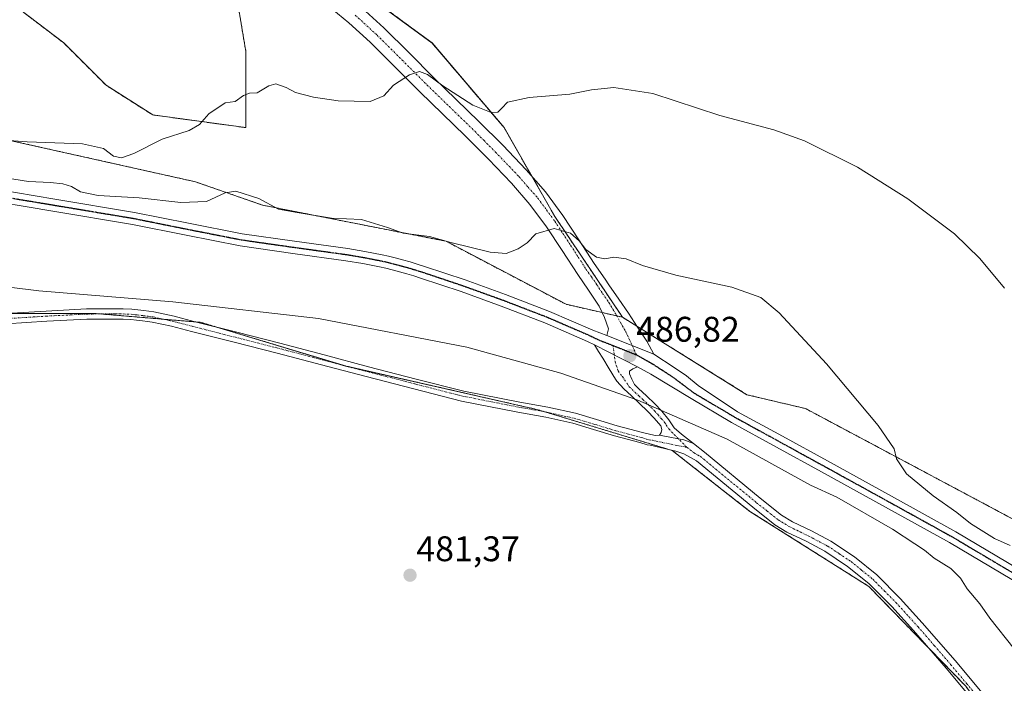
# Model space of a CAD drawing. Units: metres. Extents: x 563167 to 566610, y 4721780 to 4724125.
# Drawn here: x 564664 to 564941, y 4723664 to 4723850 of the extents above; entities that cross this region are included whole.
import ezdxf
from ezdxf.enums import TextEntityAlignment as Align

# ---------------------------------------------------------------- set-up
doc = ezdxf.new("R2010")
doc.units = ezdxf.units.M
doc.header["$MEASUREMENT"] = 0
for name, pattern in [('TRAZO_Y_PUNTO', [1, 0.5, -0.25, 0, -0.25]), ('TRAZOS', [0.75, 0.5, -0.25]), ('TRAZOS2', [0.375, 0.25, -0.125])]:
    doc.linetypes.add(name, pattern=pattern)
for name, color, linetype, lineweight in [('Arbolado forestal', 92, 'TRAZOS', 0), ('Arbolado forestal CxS', 92, 'Continuous', 0), ('Camino', 19, 'Continuous', 0), ('Camino Cxs', 19, 'Continuous', 0), ('Camino eje', 39, 'TRAZO_Y_PUNTO', 13), ('Carátula', 7, 'Continuous', 5), ('Cultivos herbáceos CxS', 92, 'Continuous', 0), ('Curva de nivel normal', 36, 'Continuous', 0), ('Pista no pavimentada', 254, 'Continuous', 13), ('Pista no pavimentada Cxs', 254, 'Continuous', 0), ('Pista pavimentada eje', 135, 'TRAZO_Y_PUNTO', 0), ('Punto de cota en terreno', 7, 'Continuous', 0), ('Ruta', 19, 'TRAZOS2', 30), ('Rótulo de punto de cota en terreno', 19, 'Continuous', 0)]:
    doc.layers.add(name, color=color, linetype=linetype, lineweight=lineweight)
doc.styles.add('Arial', font='txt', dxfattribs={"height": 0.2})

# ---------------------------------------------------------------- blocks, each defined once
blk = doc.blocks.new('*U166')
at = {"layer": 'Curva de nivel normal', "color": 36, "linetype": 'Continuous', "lineweight": 0}
blk.add_polyline3d([(564650.66, 4723807.39, 490), (564666.54, 4723804.84, 490), (564672.75, 4723804.56, 490), (564676.25, 4723804.18, 490), (564678.66, 4723803.41, 490), (564681.21, 4723801.9, 490), (564686.18, 4723800.86, 490), (564697.7, 4723800.21, 490), (564709.45, 4723798.96, 490), (564716.59, 4723799.23, 490), (564721.92, 4723801.67, 490), (564724.86, 4723802.12, 490), (564731.35, 4723800.05, 490), (564736.91, 4723797.08, 490), (564742.09, 4723796.09, 490), (564751.83, 4723794.53, 490), (564760.23, 4723794.1, 490), (564767.5, 4723791.87, 490), (564771.92, 4723790.33, 490), (564779.37, 4723789.37, 490), (564785.36, 4723787.63, 490), (564796.37, 4723784.96, 490), (564800.92, 4723784.58, 490), (564804.3, 4723785.85, 490), (564806.78, 4723787.56, 490), (564809.3, 4723790.09, 490), (564814.41, 4723791.65, 490), (564819.02, 4723790.25, 490), (564821.43, 4723788.15, 490), (564823.3, 4723785.65, 490), (564826.31, 4723783.52, 490), (564828.66, 4723783.1, 490), (564831.19, 4723783.52, 490), (564834.66, 4723783.04, 490), (564839.26, 4723781.19, 490), (564848.59, 4723778.45, 490), (564864.36, 4723775.08, 490), (564872.5, 4723772.17, 490), (564877.66, 4723767.9, 490), (564891, 4723753.55, 490), (564905.56, 4723736.16, 490), (564910, 4723729.6, 490), (564910.69, 4723726.78, 490), (564913.51, 4723722.56, 490), (564921, 4723716.39, 490), (564927.64, 4723711.72, 490), (564931.53, 4723708.58, 490), (564938.22, 4723704.42, 490), (564942.67, 4723702.43, 490)], dxfattribs=at)
blk = doc.blocks.new('*U175')
at = {"layer": 'Curva de nivel normal', "color": 36, "linetype": 'Continuous', "lineweight": 0}
blk.add_polyline3d([(564653.44, 4723776.05, 485), (564669.51, 4723774.03, 485), (564707.15, 4723770.98, 485), (564748.09, 4723766.28, 485), (564789.85, 4723758.19, 485), (564816.25, 4723750.9, 485), (564837.91, 4723743.33, 485), (564863.11, 4723732.3, 485), (564886.49, 4723719.35, 485), (564893.96, 4723716, 485), (564909.61, 4723706.99, 485), (564915.83, 4723702.86, 485), (564918.56, 4723701.14, 485), (564921.28, 4723698.86, 485), (564925.98, 4723695.92, 485), (564928.71, 4723693.27, 485), (564930.58, 4723690.23, 485), (564934.11, 4723685.99, 485), (564936.96, 4723682.02, 485), (564943.78, 4723673.32, 485)], dxfattribs=at)
blk = doc.blocks.new('5PATER')
at = {"layer": 'Carátula', "linetype": 'Continuous', "lineweight": 5}
h = blk.add_hatch(color=250, dxfattribs=at)
edge = h.paths.add_edge_path()
edge.add_ellipse((0, 0.01), major_axis=(-1.33, -1.34), ratio=0.999422, start_angle=0, end_angle=360)

msp = doc.modelspace()

# ---------------------------------------------------------------- linework, layer by layer
at = {"layer": 'Arbolado forestal', "color": 92, "linetype": 'TRAZOS', "lineweight": 0}
for points in [[(564833.64, 4723766.63, 487.49), (564814.61, 4723794.98, 490.4), (564808.13, 4723806.33, 491.59), (564800.32, 4723819.98, 494.01), (564780.08, 4723843.8, 496.46), (564757.46, 4723860.47, 497.15), (564727.69, 4723885.47, 498.87), (564712.21, 4723895.38, 499.37), (564702.97, 4723901.29, 499.72), (564697.93, 4723904.52, 499.89), (564697.04, 4723903.63, 499.89), (564688.4, 4723894.99, 499.31), (564724.12, 4723862.85, 497.89), (564727.69, 4723841.41, 496.13), (564727.69, 4723819.98, 493.87), (564701.5, 4723823.55, 495.9), (564688.4, 4723831.89, 496.83), (564676.49, 4723843.8, 497.69), (564651.49, 4723862.85, 499.12)], [(564833.64, 4723766.63, 487.49), (564832.03, 4723767, 487.41), (564827.89, 4723767.95, 487.59), (564817.75, 4723770.28, 488.09), (564784.01, 4723788, 489.86), (564732.4, 4723798.17, 489.38), (564713.52, 4723804.74, 492.66), (564660.5, 4723816.58, 494.98), (564621.92, 4723823.44, 493.46), (564577.38, 4723843.56, 491.42)], [(564658.33, 4723767.65, 483.31), (564685.62, 4723767.65, 483.46), (564686.7, 4723767.56, 483.5), (564704.51, 4723766.08, 483.48), (564713.65, 4723765.32, 483.54), (564715.16, 4723765.19, 483.54), (564720.37, 4723763.61, 483.53), (564755.1, 4723753.11, 482.8), (564755.73, 4723752.92, 482.79), (564756.43, 4723752.76, 482.79), (564809.89, 4723740.62, 483.13), (564811.77, 4723740.04, 483.14), (564847.29, 4723729.24, 482.55), (564847.64, 4723729.13, 482.55), (564869.45, 4723712.03, 481.83), (564902.93, 4723690.89, 481.63), (564919.8, 4723673.51, 481.66), (564930.19, 4723662.81, 481.76), (564941.43, 4723647.08, 481.83)], [(564980.14, 4723685.11, 488.19), (564975.11, 4723692.98, 489.77), (564885.14, 4723740.93, 488.39), (564868.63, 4723744.85, 487.33), (564837.62, 4723764.16, 487.44), (564833.64, 4723766.63, 487.49)]]:
    msp.add_polyline3d(points, dxfattribs=at)
at = {"layer": 'Arbolado forestal CxS', "color": 92, "linetype": 'Continuous', "lineweight": 0}
for points in [[(564651.49, 4723862.85, 499.12), (564676.49, 4723843.8, 497.69), (564688.4, 4723831.89, 496.83), (564701.5, 4723823.55, 495.9), (564727.69, 4723819.98, 493.87), (564727.69, 4723841.41, 496.13), (564724.12, 4723862.85, 497.89), (564688.4, 4723894.99, 499.31), (564697.93, 4723904.52, 499.89), (564727.69, 4723885.47, 498.87), (564757.46, 4723860.46, 497.15), (564780.08, 4723843.79, 496.46), (564800.32, 4723819.98, 494.01), (564814.61, 4723794.98, 490.4), (564833.64, 4723766.63, 487.49), (564833.64, 4723766.63, 487.49), (564817.75, 4723770.28, 488.09), (564784.01, 4723788, 489.86), (564732.4, 4723798.17, 489.37), (564713.52, 4723804.74, 492.66), (564660.5, 4723816.58, 494.98)], [(564660.5, 4723816.58, 494.98), (564713.52, 4723804.74, 492.66), (564732.4, 4723798.17, 489.37), (564784.01, 4723788, 489.86), (564817.75, 4723770.28, 488.09), (564833.64, 4723766.63, 487.49), (564868.63, 4723744.85, 487.33), (564885.15, 4723740.93, 488.39), (564975.11, 4723692.98, 489.77)], [(564947.58, 4723638.47, 482.16), (564930.19, 4723662.81, 481.76), (564902.93, 4723690.88, 481.63), (564869.45, 4723712.03, 481.83), (564847.64, 4723729.13, 482.55), (564809.89, 4723740.61, 483.13), (564755.73, 4723752.92, 482.79), (564715.16, 4723765.19, 483.54), (564685.62, 4723767.65, 483.46), (564630.64, 4723767.65, 482.56)]]:
    msp.add_polyline3d(points, dxfattribs=at)
at = {"layer": 'Camino', "color": 19, "linetype": 'Continuous', "lineweight": 0}
for points in [[(564660.18, 4723767.67, 483.26), (564671.55, 4723768.39, 483.57), (564682.92, 4723768.97, 483.45), (564686.9, 4723769.01, 483.75), (564690.89, 4723769, 483.49), (564693.24, 4723769, 483.5), (564695.59, 4723768.9, 483.55), (564697.31, 4723768.72, 483.57), (564699.01, 4723768.5, 483.59), (564700.43, 4723768.34, 483.62), (564701.85, 4723768.14, 483.66), (564707.5, 4723766.91, 483.73), (564713.09, 4723765.46, 483.55), (564725.16, 4723762.4, 483.52), (564737.22, 4723759.3, 483.02), (564749.73, 4723756.02, 482.93), (564762.23, 4723752.73, 483.07), (564775.62, 4723749.26, 483.1), (564789.01, 4723745.85, 483.17), (564804.73, 4723742.76, 483.22), (564812.61, 4723741.36, 483.4), (564820.42, 4723739.61, 483.15), (564826.31, 4723737.86, 483.37), (564832.18, 4723736.09, 483.17), (564835.72, 4723735.14, 483.1), (564839.25, 4723734.2, 483.01), (564842.83, 4723733.38, 482.97), (564844.03, 4723733.44, 483)], [(564933.65, 4723657.16, 481.83), (564924.66, 4723667.91, 481.68), (564915.48, 4723678.49, 481.68), (564909.35, 4723685.23, 481.66), (564902.9, 4723691.7, 481.67), (564896.94, 4723696.56, 481.64), (564890.52, 4723700.81, 481.71), (564885.26, 4723703.6, 481.68), (564879.89, 4723706.2, 481.69), (564876.5, 4723708.25, 481.77), (564870.29, 4723713.17, 481.87), (564854.42, 4723726.25, 482.53), (564850.85, 4723728.2, 482.59), (564848.63, 4723728.92, 482.58), (564841.37, 4723730.64, 482.56), (564840.6, 4723730.77, 482.55), (564838.47, 4723731.42, 482.57), (564834.97, 4723732.35, 482.59), (564831.39, 4723733.31, 482.64), (564825.48, 4723735.09, 482.7), (564819.69, 4723736.81, 482.65), (564812.04, 4723738.53, 482.84), (564804.2, 4723739.92, 482.66), (564788.38, 4723743.03, 482.74), (564774.9, 4723746.46, 482.79), (564761.5, 4723749.93, 482.69), (564748.99, 4723753.22, 482.7), (564736.5, 4723756.51, 482.75), (564724.45, 4723759.6, 483), (564712.38, 4723762.66, 483.12), (564706.83, 4723764.09, 483.2), (564701.33, 4723765.29, 483.23), (564700.06, 4723765.47, 483.21), (564698.66, 4723765.63, 483.18), (564696.97, 4723765.85, 483.15), (564695.38, 4723766.02, 483.14), (564693.18, 4723766.11, 483.11), (564690.88, 4723766.11, 483.1), (564686.91, 4723766.12, 483.23), (564683.01, 4723766.08, 483.06), (564671.71, 4723765.5, 483.08), (564660.29, 4723764.78, 482.84)], [(564844.03, 4723733.44, 483), (564844.54, 4723734.17, 483.14), (564844.74, 4723735.09, 483.31), (564844.37, 4723736.09, 483.49), (564842.57, 4723738.26, 483.87), (564840.68, 4723740.26, 484.29), (564838.4, 4723742.4, 484.75), (564836.12, 4723744.52, 485.13), (564834.05, 4723746.5, 485.42), (564832.02, 4723748.62, 485.84), (564831.64, 4723749.21, 485.94), (564829.88, 4723752.14, 486.33), (564828.1, 4723755.08, 486.61), (564826.93, 4723756.99, 486.73), (564825.75, 4723758.91, 486.84)], [(564825.75, 4723758.91, 486.84), (564837.84, 4723752.69, 486.62)], [(564837.84, 4723752.69, 486.62), (564836.53, 4723752.16, 486.47), (564835.61, 4723751.5, 486.33), (564835.6, 4723750.68, 486.18), (564836.24, 4723749.21, 485.9), (564836.98, 4723747.7, 485.71), (564838.1, 4723746.62, 485.65), (564840.38, 4723744.51, 485.29), (564842.72, 4723742.31, 484.91), (564844.73, 4723740.17, 484.48), (564846.71, 4723737.8, 483.87), (564848.16, 4723735.53, 483.69), (564850.26, 4723733.72, 483.54), (564853.61, 4723731.09, 483.35)], [(564853.61, 4723731.09, 483.35), (564850.85, 4723732.11, 483.29), (564847.4, 4723732.82, 483.05), (564844.03, 4723733.44, 483)], [(564853.61, 4723731.09, 483.35), (564850.85, 4723732.11, 483.29), (564847.4, 4723732.82, 483.05), (564844.03, 4723733.44, 483)], [(564853.61, 4723731.09, 483.35), (564856.68, 4723728.69, 483.03), (564872.37, 4723715.75, 482.11), (564878.4, 4723710.98, 481.95), (564881.47, 4723709.12, 481.91), (564886.76, 4723706.56, 482.02), (564892.22, 4723703.66, 482.03), (564898.9, 4723699.23, 481.98), (564905.13, 4723694.17, 481.99), (564911.75, 4723687.52, 481.88), (564917.96, 4723680.69, 481.96), (564927.19, 4723670.06, 481.94), (564936.23, 4723659.24, 482.13), (564942.74, 4723650.9, 482.26), (564949.03, 4723642.34, 482.4), (564951.11, 4723639.07, 482.46), (564952.82, 4723636.39, 482.47)]]:
    msp.add_polyline3d(points, dxfattribs=at)
at = {"layer": 'Camino Cxs', "color": 19, "linetype": 'Continuous', "lineweight": 0}
for points in [[(564660.18, 4723767.67, 483.26), (564671.55, 4723768.39, 483.57), (564682.92, 4723768.97, 483.45), (564686.9, 4723769.01, 483.75), (564690.89, 4723769, 483.49), (564693.24, 4723769, 483.5), (564695.59, 4723768.9, 483.55), (564697.31, 4723768.72, 483.57), (564699.01, 4723768.5, 483.59), (564700.43, 4723768.34, 483.62), (564701.85, 4723768.14, 483.66), (564707.5, 4723766.91, 483.73), (564713.09, 4723765.46, 483.55), (564725.16, 4723762.4, 483.52), (564737.22, 4723759.3, 483.02), (564749.73, 4723756.02, 482.93), (564762.23, 4723752.73, 483.07), (564775.62, 4723749.26, 483.1), (564789.01, 4723745.85, 483.17), (564804.73, 4723742.76, 483.22), (564812.61, 4723741.36, 483.4), (564820.42, 4723739.61, 483.15), (564826.31, 4723737.86, 483.37), (564832.18, 4723736.09, 483.17), (564835.72, 4723735.14, 483.1), (564839.25, 4723734.2, 483.01), (564842.83, 4723733.38, 482.97), (564844.03, 4723733.44, 483), (564847.4, 4723732.82, 483.05), (564850.85, 4723732.11, 483.29), (564853.61, 4723731.09, 483.35), (564856.68, 4723728.69, 483.03), (564872.37, 4723715.75, 482.11), (564878.4, 4723710.98, 481.95), (564881.47, 4723709.12, 481.91), (564886.76, 4723706.56, 482.02), (564892.22, 4723703.66, 482.03), (564898.9, 4723699.23, 481.98), (564905.13, 4723694.17, 481.99), (564911.75, 4723687.52, 481.88), (564917.96, 4723680.69, 481.96), (564927.19, 4723670.06, 481.94), (564936.23, 4723659.24, 482.13)], [(564933.65, 4723657.16, 481.83), (564924.66, 4723667.91, 481.68), (564915.48, 4723678.49, 481.68), (564909.35, 4723685.23, 481.66), (564902.9, 4723691.7, 481.67), (564896.94, 4723696.56, 481.64), (564890.52, 4723700.81, 481.71), (564885.26, 4723703.6, 481.68), (564879.89, 4723706.2, 481.69), (564876.5, 4723708.25, 481.77), (564870.29, 4723713.17, 481.87), (564854.42, 4723726.25, 482.53), (564850.85, 4723728.2, 482.59), (564848.63, 4723728.92, 482.58), (564841.37, 4723730.64, 482.56), (564840.6, 4723730.77, 482.55), (564838.47, 4723731.42, 482.57), (564834.97, 4723732.35, 482.59), (564831.39, 4723733.31, 482.64), (564825.48, 4723735.09, 482.7), (564819.69, 4723736.81, 482.65), (564812.04, 4723738.53, 482.84), (564804.2, 4723739.92, 482.66), (564788.38, 4723743.03, 482.74), (564774.9, 4723746.46, 482.79), (564761.5, 4723749.93, 482.69), (564748.99, 4723753.22, 482.7), (564736.5, 4723756.51, 482.75), (564724.45, 4723759.6, 483), (564712.38, 4723762.66, 483.12), (564706.83, 4723764.09, 483.2), (564701.33, 4723765.29, 483.23), (564700.06, 4723765.47, 483.21), (564698.66, 4723765.63, 483.18), (564696.97, 4723765.85, 483.15), (564695.38, 4723766.02, 483.14), (564693.18, 4723766.11, 483.11), (564690.88, 4723766.11, 483.1), (564686.91, 4723766.12, 483.23), (564683.01, 4723766.08, 483.06), (564671.71, 4723765.5, 483.08), (564660.29, 4723764.78, 482.84)]]:
    msp.add_polyline3d(points, dxfattribs=at)
msp.add_polyline3d([(564837.84, 4723752.69, 486.62), (564836.53, 4723752.16, 486.47), (564835.61, 4723751.5, 486.33), (564835.6, 4723750.68, 486.18), (564836.24, 4723749.21, 485.9), (564836.98, 4723747.7, 485.71), (564838.1, 4723746.62, 485.65), (564840.38, 4723744.51, 485.29), (564842.72, 4723742.31, 484.91), (564844.73, 4723740.17, 484.48), (564846.71, 4723737.8, 483.87), (564848.16, 4723735.53, 483.69), (564850.26, 4723733.72, 483.54), (564853.61, 4723731.09, 483.35), (564850.85, 4723732.11, 483.29), (564847.4, 4723732.82, 483.05), (564844.03, 4723733.44, 483), (564844.54, 4723734.17, 483.14), (564844.74, 4723735.09, 483.31), (564844.37, 4723736.09, 483.49), (564842.57, 4723738.26, 483.87), (564840.68, 4723740.26, 484.29), (564838.4, 4723742.4, 484.75), (564836.12, 4723744.52, 485.13), (564834.05, 4723746.5, 485.42), (564832.02, 4723748.62, 485.84), (564831.64, 4723749.21, 485.94), (564829.88, 4723752.14, 486.33), (564828.1, 4723755.08, 486.61), (564826.93, 4723756.99, 486.73), (564825.75, 4723758.91, 486.84), (564837.84, 4723752.69, 486.62)], close=True, dxfattribs=at)
at = {"layer": 'Camino eje', "color": 39, "linetype": 'TRAZO_Y_PUNTO', "lineweight": 13}
for points in [[(564660.24, 4723766.23, 483.05), (564671.63, 4723766.95, 483.33), (564682.97, 4723767.53, 483.23), (564686.91, 4723767.57, 483.49), (564690.89, 4723767.56, 483.27), (564693.21, 4723767.56, 483.28), (564695.49, 4723767.46, 483.33), (564697.14, 4723767.29, 483.35), (564698.84, 4723767.07, 483.38), (564700.25, 4723766.91, 483.41), (564701.59, 4723766.72, 483.44), (564707.17, 4723765.5, 483.47), (564709.96, 4723764.78, 483.39), (564712.74, 4723764.06, 483.31), (564724.81, 4723761, 483.26), (564730.84, 4723759.45, 482.99), (564736.86, 4723757.91, 482.87), (564743.12, 4723756.27, 482.84), (564749.36, 4723754.62, 482.81), (564761.87, 4723751.33, 482.88), (564775.26, 4723747.86, 482.89), (564788.7, 4723744.44, 482.93), (564804.47, 4723741.34, 482.94), (564812.33, 4723739.95, 483.12), (564816.15, 4723739.09, 482.96), (564820.06, 4723738.21, 482.88), (564825.9, 4723736.48, 483.03), (564831.79, 4723734.7, 482.9), (564835.35, 4723733.75, 482.78), (564838.86, 4723732.81, 482.76), (564839.6, 4723732.59, 482.76), (564840.35, 4723732.36, 482.76), (564841.13, 4723732.15, 482.76), (564842.04, 4723732.01, 482.76), (564844.1, 4723731.57, 482.75), (564851.79, 4723730.01, 482.97)], [(564830.99, 4723758.67, 486.97), (564831.55, 4723754.23, 486.68), (564832.39, 4723751.53, 486.32), (564833.62, 4723749.95, 486.05), (564835.52, 4723747.1, 485.54), (564837.11, 4723745.57, 485.35), (564838.25, 4723744.51, 485.21), (564839.39, 4723743.46, 484.99), (564841.7, 4723741.29, 484.54), (564842.71, 4723740.22, 484.36), (564843.65, 4723739.22, 484.13), (564844.55, 4723738.13, 483.86), (564845.54, 4723736.95, 483.65), (564845.94, 4723736.33, 483.55), (564846.66, 4723735.2, 483.37), (564851.79, 4723730.01, 482.97)], [(564851.79, 4723730.01, 482.97), (564853.77, 4723728.45, 482.79), (564855.55, 4723727.47, 482.77), (564871.33, 4723714.46, 481.97), (564874.35, 4723712.08, 481.89), (564877.45, 4723709.62, 481.85), (564880.68, 4723707.66, 481.79), (564886.01, 4723705.08, 481.85), (564891.37, 4723702.24, 481.87), (564894.58, 4723700.11, 481.82), (564897.92, 4723697.9, 481.81), (564900.9, 4723695.47, 481.78), (564904.02, 4723692.94, 481.82), (564907.33, 4723689.61, 481.77), (564910.55, 4723686.38, 481.76), (564916.72, 4723679.59, 481.8), (564921.34, 4723674.28, 481.75), (564925.93, 4723668.99, 481.76), (564930.42, 4723663.61, 481.79), (564934.94, 4723658.2, 481.96), (564938.2, 4723654.03, 481.99), (564941.42, 4723649.9, 481.99)]]:
    msp.add_polyline3d(points, dxfattribs=at)
at = {"layer": 'Cultivos herbáceos CxS', "color": 92, "linetype": 'Continuous', "lineweight": 0}
for points in [[(564975.11, 4723692.98, 489.77), (564885.15, 4723740.93, 488.39), (564868.63, 4723744.85, 487.33), (564833.64, 4723766.63, 487.49), (564814.61, 4723794.98, 490.4), (564800.32, 4723819.98, 494.01), (564780.08, 4723843.79, 496.46), (564757.46, 4723860.46, 497.15), (564727.69, 4723885.47, 498.87), (564697.93, 4723904.52, 499.89), (564688.4, 4723894.99, 499.31), (564724.12, 4723862.85, 497.89), (564727.69, 4723841.41, 496.13), (564727.69, 4723819.98, 493.87), (564701.5, 4723823.55, 495.9), (564688.4, 4723831.89, 496.83), (564676.49, 4723843.8, 497.69), (564651.49, 4723862.85, 499.12)], [(564833.64, 4723766.63, 487.49), (564814.61, 4723794.98, 490.4), (564808.13, 4723806.33, 491.59), (564800.32, 4723819.98, 494.01), (564780.08, 4723843.8, 496.46), (564757.46, 4723860.47, 497.15), (564727.69, 4723885.47, 498.87), (564712.21, 4723895.38, 499.37), (564702.97, 4723901.29, 499.72), (564697.93, 4723904.52, 499.89), (564697.04, 4723903.63, 499.89), (564688.4, 4723894.99, 499.31), (564724.12, 4723862.85, 497.89), (564727.69, 4723841.41, 496.13), (564727.69, 4723819.98, 493.87), (564701.5, 4723823.55, 495.9), (564688.4, 4723831.89, 496.83), (564676.49, 4723843.8, 497.69), (564651.49, 4723862.85, 499.12)], [(564630.64, 4723767.65, 482.56), (564685.62, 4723767.65, 483.46), (564715.16, 4723765.19, 483.54), (564755.73, 4723752.92, 482.79), (564809.89, 4723740.61, 483.13), (564847.64, 4723729.13, 482.55), (564869.45, 4723712.03, 481.83), (564902.93, 4723690.88, 481.63), (564930.19, 4723662.81, 481.76), (564947.58, 4723638.47, 482.16)], [(564658.33, 4723767.65, 483.31), (564685.62, 4723767.65, 483.46), (564686.7, 4723767.56, 483.5), (564704.51, 4723766.08, 483.48), (564713.65, 4723765.32, 483.54), (564715.16, 4723765.19, 483.54), (564720.37, 4723763.61, 483.53), (564755.1, 4723753.11, 482.8), (564755.73, 4723752.92, 482.79), (564756.43, 4723752.76, 482.79), (564809.89, 4723740.62, 483.13), (564811.77, 4723740.04, 483.14), (564847.29, 4723729.24, 482.55), (564847.64, 4723729.13, 482.55), (564869.45, 4723712.03, 481.83), (564902.93, 4723690.89, 481.63), (564919.8, 4723673.51, 481.66), (564930.19, 4723662.81, 481.76), (564941.43, 4723647.08, 481.83)], [(564980.14, 4723685.11, 488.19), (564975.11, 4723692.98, 489.77), (564885.14, 4723740.93, 488.39), (564868.63, 4723744.85, 487.33), (564837.62, 4723764.16, 487.44), (564833.64, 4723766.63, 487.49)]]:
    msp.add_polyline3d(points, dxfattribs=at)
at = {"layer": 'Curva de nivel normal', "color": 36, "linetype": 'Continuous', "lineweight": 0}
msp.add_polyline3d([(564941.11, 4723774.83, 495), (564934.1, 4723783.16, 495), (564927, 4723790.06, 495), (564913.92, 4723799.91, 495), (564899.76, 4723808.89, 495), (564884.86, 4723816.29, 495), (564876.24, 4723819.32, 495), (564860.98, 4723823.37, 495), (564842.12, 4723829.54, 495), (564831.17, 4723831.26, 495), (564824.92, 4723830.59, 495), (564818.79, 4723829.4, 495), (564807.39, 4723828.44, 495), (564801.33, 4723827.18, 495), (564799.74, 4723825.46, 495), (564798.56, 4723824.33, 495), (564796.68, 4723824.21, 495), (564791.58, 4723826.3, 495), (564783.06, 4723831.78, 495), (564778.79, 4723834.96, 495), (564776.54, 4723835.8, 495), (564773.72, 4723834.87, 495), (564769.21, 4723831.96, 495), (564766.52, 4723828.94, 495), (564762.68, 4723827.29, 495), (564753.65, 4723827.56, 495), (564746.7, 4723828.53, 495), (564741.69, 4723829.82, 495), (564739, 4723831.25, 495), (564736.16, 4723832.26, 495), (564734.12, 4723831.78, 495), (564730.92, 4723829.8, 495), (564728.71, 4723829.7, 495), (564727.06, 4723828.98, 495), (564724.71, 4723827.35, 495), (564721.92, 4723826.96, 495), (564717.26, 4723823.83, 495), (564714.65, 4723820.89, 495), (564711.79, 4723819.19, 495), (564704.19, 4723816.73, 495), (564696.23, 4723812.67, 495), (564692.74, 4723811.5, 495), (564690.44, 4723811.97, 495), (564687.64, 4723814.07, 495), (564681.71, 4723815.44, 495), (564666.2, 4723815.98, 495), (564656.12, 4723816.72, 495)], dxfattribs=at)
at = {"layer": 'Pista no pavimentada', "color": 254, "linetype": 'Continuous', "lineweight": 13}
for points in [[(564829.27, 4723761.46, 487.15), (564829.72, 4723763.41, 487.28), (564828.54, 4723766.58, 487.48), (564827.03, 4723769.77, 487.74), (564824.1, 4723774.23, 488.23), (564821.03, 4723778.63, 488.66), (564816.7, 4723785.37, 489.32), (564812.3, 4723792.06, 489.99), (564807.61, 4723798.4, 490.59), (564802.42, 4723804.34, 491.28), (564795.94, 4723811.11, 492.18), (564789.34, 4723817.72, 493), (564782.99, 4723823.88, 493.75), (564776.65, 4723830.04, 494.49), (564769.66, 4723837.01, 495.23), (564762.66, 4723843.98, 495.93), (564756.62, 4723849.51, 496.46), (564750.31, 4723854.76, 497.02)], [(564760.31, 4723853.73, 496.63), (564766.53, 4723848.03, 496.23), (564773.61, 4723840.98, 495.69), (564780.58, 4723834.03, 495.5), (564786.89, 4723827.9, 494.25), (564793.27, 4723821.71, 493.71), (564799.95, 4723815.03, 492.6), (564806.56, 4723808.12, 491.57), (564811.98, 4723801.91, 491.22), (564816.89, 4723795.26, 490.59), (564821.4, 4723788.42, 489.86), (564825.69, 4723781.75, 489.43), (564828.74, 4723777.37, 488.84), (564829.81, 4723775.73, 488.5), (564832.57, 4723771.74, 487.9), (564835.34, 4723767.75, 487.78), (564837.84, 4723763.81, 487.44), (564840.46, 4723759.95, 487.34), (564842.41, 4723756.21, 487.07)], [(564651.72, 4723803.6, 487.26), (564674, 4723799.88, 487.47), (564696.41, 4723796.15, 487.85), (564711.59, 4723793.09, 486.78), (564726.65, 4723790.14, 487.1), (564741.42, 4723788.03, 486.95), (564756.36, 4723785.97, 487.25), (564761.19, 4723785.15, 487.19), (564766, 4723784.21, 487.48), (564767.85, 4723783.8, 487.49), (564769.67, 4723783.34, 487.49), (564771.8, 4723782.77, 487.53), (564773.91, 4723782.18, 487.56), (564775.91, 4723781.59, 487.53), (564777.92, 4723780.96, 487.44), (564789.37, 4723777.12, 487.32), (564800.74, 4723773.02, 487.14), (564813.07, 4723768.27, 487.22), (564825.25, 4723763.01, 487.19), (564829.27, 4723761.46, 487.15)], [(564825.75, 4723758.91, 486.84), (564823.8, 4723759.86, 486.76), (564811.76, 4723765.07, 486.76), (564799.53, 4723769.78, 486.77), (564788.23, 4723773.85, 486.66), (564776.86, 4723777.67, 486.7), (564774.91, 4723778.28, 486.69), (564772.95, 4723778.86, 486.76), (564770.88, 4723779.44, 486.85), (564768.81, 4723779.99, 486.94), (564767.05, 4723780.43, 486.98), (564765.29, 4723780.82, 486.94), (564760.57, 4723781.74, 486.74), (564755.83, 4723782.55, 486.73), (564740.94, 4723784.6, 486.65), (564726.07, 4723786.73, 486.69), (564710.92, 4723789.7, 486.8), (564695.78, 4723792.75, 486.95), (564673.43, 4723796.47, 487.5), (564651.08, 4723800.2, 486.99)], [(564842.41, 4723756.21, 487.07), (564829.27, 4723761.46, 487.15)], [(564842.41, 4723756.21, 487.07), (564829.27, 4723761.46, 487.15)], [(564825.75, 4723758.91, 486.84), (564837.84, 4723752.69, 486.62)], [(564842.41, 4723756.21, 487.07), (564848.18, 4723752.48, 486.99), (564851.62, 4723750.18, 486.99), (564854.96, 4723747.48, 486.64), (564866.02, 4723740.05, 486.77), (564878.61, 4723733.14, 486.78), (564891.26, 4723726.21, 486.68), (564909.3, 4723716.26, 487.28), (564927.37, 4723706.27, 487.78), (564944.92, 4723695.85, 487.15)], [(564975.09, 4723675.39, 486.9), (564968.72, 4723678.26, 486.82), (564960.6, 4723682.42, 486.91), (564943.15, 4723692.88, 486.87), (564925.65, 4723703.27, 486.78), (564907.63, 4723713.23, 486.68), (564889.59, 4723723.17, 486.65), (564864.31, 4723737.05, 486.44), (564852.94, 4723743.78, 486.61), (564841.62, 4723750.62, 486.69), (564837.84, 4723752.69, 486.62)]]:
    msp.add_polyline3d(points, dxfattribs=at)
at = {"layer": 'Pista no pavimentada Cxs', "color": 254, "linetype": 'Continuous', "lineweight": 0}
for points in [[(564760.31, 4723853.73, 496.63), (564766.53, 4723848.03, 496.23), (564773.61, 4723840.98, 495.69), (564780.58, 4723834.03, 495.5), (564786.89, 4723827.9, 494.25), (564793.27, 4723821.71, 493.71), (564799.95, 4723815.03, 492.6), (564806.56, 4723808.12, 491.57), (564811.98, 4723801.91, 491.22), (564816.89, 4723795.26, 490.59), (564821.4, 4723788.42, 489.86), (564825.69, 4723781.75, 489.43), (564828.74, 4723777.37, 488.84), (564829.81, 4723775.73, 488.5), (564832.57, 4723771.74, 487.9), (564835.34, 4723767.75, 487.78), (564837.84, 4723763.81, 487.44), (564840.46, 4723759.95, 487.34), (564842.41, 4723756.21, 487.07), (564842.41, 4723756.21, 487.07), (564829.27, 4723761.46, 487.15), (564829.72, 4723763.41, 487.28), (564828.54, 4723766.58, 487.48), (564827.03, 4723769.77, 487.74), (564824.1, 4723774.23, 488.23), (564821.03, 4723778.63, 488.66), (564816.7, 4723785.37, 489.32), (564812.3, 4723792.06, 489.99), (564807.61, 4723798.4, 490.59), (564802.42, 4723804.34, 491.28), (564795.94, 4723811.11, 492.18), (564789.34, 4723817.72, 493), (564782.99, 4723823.88, 493.75), (564776.65, 4723830.04, 494.49), (564769.66, 4723837.01, 495.23), (564762.66, 4723843.98, 495.93), (564756.62, 4723849.51, 496.46), (564750.31, 4723854.76, 497.02)], [(564651.72, 4723803.6, 487.26), (564674, 4723799.88, 487.47), (564696.41, 4723796.15, 487.85), (564711.59, 4723793.09, 486.78), (564726.65, 4723790.14, 487.1), (564741.42, 4723788.03, 486.95), (564756.36, 4723785.97, 487.25), (564761.19, 4723785.15, 487.19), (564766, 4723784.21, 487.48), (564767.85, 4723783.8, 487.49), (564769.67, 4723783.34, 487.49), (564771.8, 4723782.77, 487.53), (564773.91, 4723782.18, 487.56), (564775.91, 4723781.59, 487.53), (564777.92, 4723780.96, 487.44), (564789.37, 4723777.12, 487.32), (564800.74, 4723773.02, 487.14), (564813.07, 4723768.27, 487.22), (564825.25, 4723763.01, 487.19), (564829.27, 4723761.46, 487.15), (564842.41, 4723756.21, 487.07), (564848.18, 4723752.48, 486.99), (564851.62, 4723750.18, 486.99), (564854.96, 4723747.48, 486.64), (564866.02, 4723740.05, 486.77), (564878.61, 4723733.14, 486.78), (564891.26, 4723726.21, 486.68), (564909.3, 4723716.26, 487.28), (564927.37, 4723706.27, 487.78), (564944.92, 4723695.85, 487.15)], [(564943.15, 4723692.88, 486.87), (564925.65, 4723703.27, 486.78), (564907.63, 4723713.23, 486.68), (564889.59, 4723723.17, 486.65), (564864.31, 4723737.05, 486.44), (564852.94, 4723743.78, 486.61), (564841.62, 4723750.62, 486.69), (564837.84, 4723752.69, 486.62), (564825.75, 4723758.91, 486.84), (564823.8, 4723759.86, 486.76), (564811.76, 4723765.07, 486.76), (564799.53, 4723769.78, 486.77), (564788.23, 4723773.85, 486.66), (564776.86, 4723777.67, 486.7), (564774.91, 4723778.28, 486.69), (564772.95, 4723778.86, 486.76), (564770.88, 4723779.44, 486.85), (564768.81, 4723779.99, 486.94), (564767.05, 4723780.43, 486.98), (564765.29, 4723780.82, 486.94), (564760.57, 4723781.74, 486.74), (564755.83, 4723782.55, 486.73), (564740.94, 4723784.6, 486.65), (564726.07, 4723786.73, 486.69), (564710.92, 4723789.7, 486.8), (564695.78, 4723792.75, 486.95), (564673.43, 4723796.47, 487.5), (564651.08, 4723800.2, 486.99)]]:
    msp.add_polyline3d(points, dxfattribs=at)
at = {"layer": 'Pista pavimentada eje', "color": 135, "linetype": 'TRAZO_Y_PUNTO', "lineweight": 0}
for points in [[(564758.47, 4723851.62, 496.51), (564764.6, 4723846.01, 496.03), (564771.64, 4723839, 495.31), (564778.62, 4723832.04, 494.84), (564784.94, 4723825.89, 493.91), (564791.31, 4723819.72, 493.2), (564794.61, 4723816.41, 492.72), (564797.95, 4723813.07, 492.24), (564804.49, 4723806.23, 491.42), (564807.09, 4723803.26, 491.14), (564809.8, 4723800.16, 490.84), (564812.25, 4723796.83, 490.52), (564814.6, 4723793.66, 490.13), (564816.85, 4723790.24, 489.76), (564819.05, 4723786.9, 489.52), (564821.2, 4723783.56, 489.03), (564823.36, 4723780.19, 488.88), (564824.9, 4723777.99, 488.57), (564826.42, 4723775.8, 488.29), (564828.05, 4723773.31, 487.9), (564829.8, 4723770.76, 487.65), (564831.94, 4723767.17, 487.41), (564834.56, 4723762.56, 487.07), (564837.57, 4723756.05, 486.85)], [(564651.4, 4723801.9, 487.08), (564673.72, 4723798.18, 486.93), (564696.1, 4723794.45, 487.14), (564711.26, 4723791.4, 486.78), (564726.36, 4723788.44, 486.65), (564733.8, 4723787.37, 486.69), (564741.18, 4723786.32, 486.8), (564756.1, 4723784.26, 486.88), (564758.51, 4723783.85, 486.83), (564760.88, 4723783.45, 486.78), (564765.65, 4723782.52, 487.12), (564767.45, 4723782.12, 487.19), (564768.36, 4723781.89, 487.2), (564769.24, 4723781.67, 487.2), (564771.34, 4723781.11, 487.17), (564773.43, 4723780.52, 487.14), (564775.41, 4723779.94, 487.07), (564777.39, 4723779.32, 486.96), (564783.12, 4723777.4, 486.93), (564788.8, 4723775.49, 486.97), (564794.45, 4723773.45, 486.69), (564800.14, 4723771.4, 486.93), (564812.42, 4723766.67, 486.96), (564818.44, 4723764.07, 486.86), (564824.53, 4723761.44, 486.97), (564825.5, 4723760.96, 487.02), (564826.91, 4723760.27, 487.05), (564830.99, 4723758.67, 486.97)], [(564830.99, 4723758.67, 486.97), (564832.81, 4723757.96, 486.93), (564837.57, 4723756.05, 486.85)], [(564837.57, 4723756.05, 486.85), (564842.1, 4723753.51, 486.77), (564847.73, 4723749.84, 486.74), (564853.83, 4723745.27, 486.63), (564859.48, 4723741.92, 486.6), (564865.17, 4723738.55, 486.73), (564884.1, 4723728.16, 486.71), (564890.43, 4723724.69, 486.7), (564899.45, 4723719.72, 486.76), (564908.47, 4723714.75, 486.94), (564926.51, 4723704.77, 487.17), (564944.04, 4723694.37, 486.95), (564952.72, 4723689.17, 486.9), (564961.44, 4723683.94, 486.91), (564965.5, 4723681.86, 486.83), (564969.47, 4723679.82, 487.02), (564977.51, 4723676.19, 487.03)]]:
    msp.add_polyline3d(points, dxfattribs=at)
at = {"layer": 'Ruta', "color": 19, "linetype": 'TRAZOS2', "lineweight": 30}
for points in [[(564651.4, 4723801.9, 487.08), (564673.72, 4723798.18, 486.93), (564696.1, 4723794.45, 487.14), (564711.26, 4723791.4, 486.78), (564726.36, 4723788.44, 486.65), (564733.8, 4723787.37, 486.69), (564741.18, 4723786.32, 486.8), (564756.1, 4723784.26, 486.88), (564758.51, 4723783.85, 486.83), (564760.88, 4723783.45, 486.78), (564765.65, 4723782.52, 487.12), (564767.45, 4723782.12, 487.19), (564768.36, 4723781.89, 487.2), (564769.24, 4723781.67, 487.2), (564771.34, 4723781.11, 487.17), (564773.43, 4723780.52, 487.14), (564775.41, 4723779.94, 487.07), (564777.39, 4723779.32, 486.96), (564783.12, 4723777.4, 486.93), (564788.8, 4723775.49, 486.97), (564794.45, 4723773.45, 486.69), (564800.14, 4723771.4, 486.93), (564812.42, 4723766.67, 486.96), (564818.44, 4723764.07, 486.86), (564824.53, 4723761.44, 486.97), (564825.5, 4723760.96, 487.02), (564826.91, 4723760.27, 487.05), (564830.99, 4723758.67, 486.97)], [(564830.99, 4723758.67, 486.97), (564832.81, 4723757.96, 486.93), (564837.57, 4723756.05, 486.85)], [(564837.57, 4723756.05, 486.85), (564842.1, 4723753.51, 486.77), (564847.73, 4723749.84, 486.74), (564853.83, 4723745.27, 486.63), (564859.48, 4723741.92, 486.6), (564865.17, 4723738.55, 486.73), (564884.1, 4723728.16, 486.71), (564890.43, 4723724.69, 486.7), (564899.45, 4723719.72, 486.76), (564908.47, 4723714.75, 486.94), (564926.51, 4723704.77, 487.17), (564944.04, 4723694.37, 486.95), (564952.72, 4723689.17, 486.9), (564961.44, 4723683.94, 486.91), (564965.5, 4723681.86, 486.83), (564969.47, 4723679.82, 487.02), (564977.51, 4723676.19, 487.03)]]:
    msp.add_polyline3d(points, dxfattribs=at)

# ---------------------------------------------------------------- block references
at = {"layer": 'Curva de nivel normal', "color": 36, "linetype": 'Continuous', "lineweight": 0}
for name in ['*U166', '*U175']:
    msp.add_blockref(name, (0, 0), dxfattribs=at)
at = {"layer": 'Punto de cota en terreno', "linetype": 'Continuous', "lineweight": 0}
for p in [(564835.72, 4723755.81, 486.82), (564773.88, 4723694.06, 481.37)]:
    msp.add_blockref('5PATER', p, dxfattribs=at)

# ---------------------------------------------------------------- texts
at = {"layer": 'Rótulo de punto de cota en terreno', "color": 19, "linetype": 'Continuous', "lineweight": 0, "style": 'Arial'}
for s, p in [('486,82', (564837.48, 4723757.57)), ('481,37', (564775.64, 4723695.82))]:
    msp.add_text(s, height=7, dxfattribs=at).set_placement(p, align=Align.BOTTOM_LEFT)

doc.saveas('drawing.dxf')
